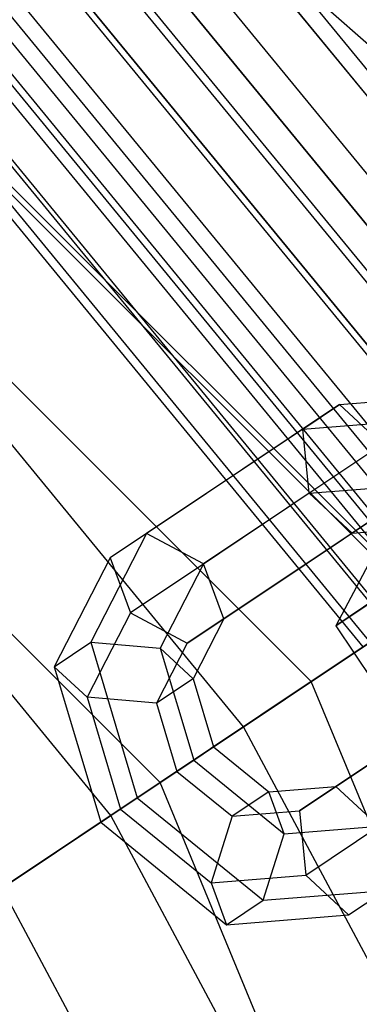
# Model space of a CAD drawing. Extents: x -1500 to 1500, y -3150 to 3150.
# Drawn here: x 315 to 328, y 205 to 243 of the extents above; entities that cross this region are included whole.
import ezdxf

# ---------------------------------------------------------------- set-up
doc = ezdxf.new("R2010")
doc.units = 0

msp = doc.modelspace()

# ---------------------------------------------------------------- linework, layer by layer
at = {"color": 0}
for p, q in [((330.107798, 220.570979, 575.62327), (220.570979, 330.107798, 575.62327)), ((330.289729, 220.692541, 582.852643), (220.692541, 330.289729, 582.852643)), ((325.833771, 217.715166, 588.804566), (217.715166, 325.833771, 588.804566)), ((320.08468, 213.873746, 589.011372), (213.873746, 320.08468, 589.011372)), ((335.245544, 224.003911, 671.395603), (285.102899, 285.102899, 671.395603)), ((335.245544, 224.003911, 592.93278), (285.102899, 285.102899, 592.93278)), ((329.006425, 219.835065, 669.119373), (279.796965, 279.796965, 669.119373)), ((329.006425, 219.835065, 595.20901), (279.796965, 279.796965, 595.20901)), ((323.25642, 215.993034, 665.422976), (274.906988, 274.906988, 665.422976)), ((323.25642, 215.993034, 598.905407), (274.906988, 274.906988, 598.905407)), ((318.216499, 212.625467, 660.448463), (270.620887, 270.620887, 660.448463)), ((318.216499, 212.625467, 603.87992), (270.620887, 270.620887, 603.87992)), ((319.379263, 249.561238, 733.582062), (334.613743, 236.112691, 760.840954)), ((326.903251, 228.249807, 586.677847), (331.541154, 228.624236, 590.337356)), ((326.903251, 228.249807, 586.677847), (323.238684, 225.801222, 582.709462)), ((325.512347, 227.320435, 588.535709), (326.903251, 228.249807, 586.677847)), ((326.903251, 228.249807, 586.677847), (328.535443, 226.736504, 585.46075)), ((325.512347, 227.320435, 588.535709), (330.15025, 227.694863, 592.195218)), ((325.512347, 227.320435, 588.535709), (321.847779, 224.871849, 584.567325)), ((325.753635, 224.877759, 589.176474), (325.512347, 227.320435, 588.535709)), ((328.535443, 226.736504, 585.46075), (325.136981, 224.465724, 581.780531)), ((323.238684, 225.801222, 582.709462), (319.574116, 223.352636, 578.741078)), ((325.753635, 224.877759, 589.176474), (329.351509, 225.168223, 592.015355)), ((321.847779, 224.871849, 584.567325), (318.183212, 222.423263, 580.59894)), ((325.753635, 224.877759, 589.176474), (322.355172, 222.606978, 585.496256)), ((327.385827, 223.364455, 587.959376), (325.753635, 224.877759, 589.176474)), ((325.136981, 224.465724, 581.780531), (321.738518, 222.194943, 578.100313)), ((325.644373, 222.200853, 582.709462), (328.776732, 224.293828, 586.101514)), ((328.776732, 224.293828, 586.101514), (327.385827, 223.364455, 587.959376)), ((319.574116, 223.352636, 578.741078), (317.453341, 219.21106, 575.081569)), ((319.574116, 223.352636, 578.741078), (318.183212, 222.423263, 580.59894)), ((321.738518, 222.194943, 578.100313), (319.574116, 223.352636, 578.741078)), ((327.385827, 223.364455, 587.959376), (324.253469, 221.27148, 584.567325)), ((327.385827, 223.364455, 587.959376), (329.943672, 223.570956, 589.977629)), ((322.355172, 222.606978, 585.496256), (318.956709, 220.336198, 581.816037)), ((318.183212, 222.423263, 580.59894), (316.062436, 218.281687, 576.939431)), ((318.183212, 222.423263, 580.59894), (318.956709, 220.336198, 581.816037)), ((321.738518, 222.194943, 578.100313), (320.093317, 218.982097, 575.261432)), ((322.512015, 220.107878, 579.317411), (321.738518, 222.194943, 578.100313)), ((322.512015, 220.107878, 579.317411), (325.644373, 222.200853, 582.709462)), ((328.01439, 222.178933, 592.60239), (326.767762, 219.8426, 592.806635)), ((326.767762, 219.8426, 592.806635), (329.040496, 221.361192, 598.057436)), ((324.253469, 221.27148, 584.567325), (321.12111, 219.178505, 581.175273)), ((330.289729, 220.692541, 582.852643), (325.833771, 217.715166, 588.804566)), ((328.364389, 220.909432, 586.716391), (326.767762, 219.8426, 592.806635)), ((299.263813, 199.961687, 541.548835), (330.107798, 220.570979, 575.62327)), ((318.956709, 220.336198, 581.816037), (317.311508, 217.123352, 578.977156)), ((318.956709, 220.336198, 581.816037), (321.12111, 219.178505, 581.175273)), ((321.12111, 219.178505, 581.175273), (322.512015, 220.107878, 579.317411)), ((322.512015, 220.107878, 579.317411), (321.342388, 217.823761, 577.299158)), ((329.006425, 219.835065, 669.119373), (323.25642, 215.993034, 665.422976)), ((323.25642, 215.993034, 598.905407), (329.006425, 219.835065, 595.20901)), ((326.767762, 219.8426, 592.806635), (328.156687, 217.763926, 592.806635)), ((316.062436, 218.281687, 576.939431), (317.453341, 219.21106, 575.081569)), ((317.453341, 219.21106, 575.081569), (320.093317, 218.982097, 575.261432)), ((317.453341, 219.21106, 575.081569), (319.221051, 213.296687, 573.446388)), ((321.12111, 219.178505, 581.175273), (319.951484, 216.894389, 579.15702)), ((320.093317, 218.982097, 575.261432), (321.342388, 217.823761, 577.299158)), ((320.093317, 218.982097, 575.261432), (321.364525, 214.728911, 574.085529)), ((317.311508, 217.123352, 578.977156), (316.062436, 218.281687, 576.939431)), ((316.062436, 218.281687, 576.939431), (317.830147, 212.367314, 575.30425)), ((321.342388, 217.823761, 577.299158), (319.951484, 216.894389, 579.15702)), ((325.833771, 217.715166, 588.804566), (320.08468, 213.873746, 589.011372)), ((321.342388, 217.823761, 577.299158), (322.117095, 215.231762, 576.582533)), ((384.347139, 76.451399, 588.804566), (325.833771, 217.715166, 588.804566)), ((319.951484, 216.894389, 579.15702), (317.311508, 217.123352, 578.977156)), ((317.311508, 217.123352, 578.977156), (318.582716, 212.870165, 577.801254)), ((319.951484, 216.894389, 579.15702), (320.72619, 214.302389, 578.440395)), ((323.25642, 215.993034, 665.422976), (318.216499, 212.625467, 660.448463)), ((318.216499, 212.625467, 603.87992), (323.25642, 215.993034, 598.905407)), ((359.183289, 148.77859, 665.422976), (323.25642, 215.993034, 665.422976)), ((359.183289, 148.77859, 598.905407), (323.25642, 215.993034, 598.905407)), ((329.905526, 215.823586, 582.709462), (326.773168, 213.730611, 579.317411)), ((322.117095, 215.231762, 576.582533), (320.72619, 214.302389, 578.440395)), ((321.364525, 214.728911, 574.085529), (322.117095, 215.231762, 576.582533)), ((322.117095, 215.231762, 576.582533), (324.215323, 213.524111, 577.299158)), ((319.221051, 213.296687, 573.446388), (321.364525, 214.728911, 574.085529)), ((321.364525, 214.728911, 574.085529), (324.807486, 211.926843, 575.261432)), ((325.382264, 212.801239, 581.175273), (328.514622, 214.894214, 584.567325)), ((320.72619, 214.302389, 578.440395), (318.582716, 212.870165, 577.801254)), ((320.72619, 214.302389, 578.440395), (322.824418, 212.594738, 579.15702)), ((320.08468, 213.873746, 589.011372), (289.914645, 193.714772, 555.621605)), ((377.565624, 75.102472, 589.011372), (320.08468, 213.873746, 589.011372)), ((324.215323, 213.524111, 577.299158), (322.824418, 212.594738, 579.15702)), ((324.215323, 213.524111, 577.299158), (326.773168, 213.730611, 579.317411)), ((324.807486, 211.926843, 575.261432), (324.215323, 213.524111, 577.299158)), ((326.773168, 213.730611, 579.317411), (325.382264, 212.801239, 581.175273)), ((328.405361, 212.217308, 578.100313), (326.773168, 213.730611, 579.317411)), ((317.830147, 212.367314, 575.30425), (319.221051, 213.296687, 573.446388)), ((319.221051, 213.296687, 573.446388), (324.008746, 209.400203, 575.081569)), ((318.582716, 212.870165, 577.801254), (317.830147, 212.367314, 575.30425)), ((318.582716, 212.870165, 577.801254), (322.025678, 210.068098, 578.977156)), ((322.824418, 212.594738, 579.15702), (325.382264, 212.801239, 581.175273)), ((325.382264, 212.801239, 581.175273), (325.623552, 210.358563, 581.816037)), ((318.216499, 212.625467, 660.448463), (314.080342, 209.861775, 654.387001)), ((314.080342, 209.861775, 609.941382), (318.216499, 212.625467, 603.87992)), ((317.830147, 212.367314, 575.30425), (322.617841, 208.470831, 576.939431)), ((353.583229, 146.458969, 660.448463), (318.216499, 212.625467, 660.448463)), ((353.583229, 146.458969, 603.87992), (318.216499, 212.625467, 603.87992)), ((322.824418, 212.594738, 579.15702), (322.025678, 210.068098, 578.977156)), ((325.623552, 210.358563, 581.816037), (329.022015, 212.629343, 585.496256)), ((324.807486, 211.926843, 575.261432), (328.405361, 212.217308, 578.100313)), ((324.008746, 209.400203, 575.081569), (324.807486, 211.926843, 575.261432)), ((327.255744, 208.845259, 580.59894), (330.920312, 211.293845, 584.567325)), ((322.025678, 210.068098, 578.977156), (325.623552, 210.358563, 581.816037)), ((325.623552, 210.358563, 581.816037), (327.255744, 208.845259, 580.59894)), ((348.987378, 144.555305, 654.387001), (314.080342, 209.861775, 654.387001)), ((348.987378, 144.555305, 609.941382), (314.080342, 209.861775, 609.941382)), ((322.025678, 210.068098, 578.977156), (322.617841, 208.470831, 576.939431)), ((324.008746, 209.400203, 575.081569), (328.646649, 209.774632, 578.741078)), ((327.255744, 208.845259, 580.59894), (328.646649, 209.774632, 578.741078)), ((322.617841, 208.470831, 576.939431), (324.008746, 209.400203, 575.081569)), ((322.617841, 208.470831, 576.939431), (327.255744, 208.845259, 580.59894))]:
    msp.add_line(p, q, dxfattribs=at)
at = {"color": 4}
for p, q in [((339.544153, 226.87615, 645.404793), (288.758566, 288.758566, 645.404793)), ((339.544153, 226.87615, 618.92359), (288.758566, 288.758566, 618.92359)), ((339.016965, 226.523894, 615.736038), (288.31023, 288.31023, 615.736038)), ((337.43845, 225.469164, 644.636565), (286.967813, 286.967813, 644.636565)), ((337.43845, 225.469164, 619.691818), (286.967813, 286.967813, 619.691818)), ((336.404334, 224.77819, 616.689209), (286.08837, 286.08837, 616.689209)), ((335.497824, 224.172479, 643.389031), (285.317446, 285.317446, 643.389031)), ((335.497824, 224.172479, 620.939352), (285.317446, 285.317446, 620.939352)), ((284.040692, 284.040692, 646.091308), (333.99652, 223.16934, 646.091308)), ((333.99652, 223.16934, 618.237076), (284.040692, 284.040692, 618.237076)), ((333.79685, 223.035925, 641.710133), (283.870887, 283.870887, 641.710133)), ((333.79685, 223.035925, 622.61825), (283.870887, 283.870887, 622.61825)), ((332.400897, 222.103179, 639.66439), (282.683727, 282.683727, 639.66439)), ((332.400897, 222.103179, 624.663993), (282.683727, 282.683727, 624.663993)), ((289.033664, 282.499518, 647.639174), (336.404334, 224.77819, 647.639174)), ((293.079117, 282.499324, 648.592345), (339.016965, 226.523894, 648.592345)), ((331.886052, 221.759171, 644.00823), (282.245887, 282.245887, 644.00823)), ((331.886052, 221.759171, 620.320153), (282.245887, 282.245887, 620.320153)), ((331.363611, 221.410086, 637.330418), (281.801587, 281.801587, 637.330418)), ((331.363611, 221.410086, 626.997965), (281.801587, 281.801587, 626.997965)), ((330.724853, 220.983282, 634.797911), (281.258368, 281.258368, 634.797911)), ((330.724853, 220.983282, 629.530472), (281.258368, 281.258368, 629.530472)), ((330.509171, 220.839168, 632.164192), (281.074946, 281.074946, 632.164192)), ((330.154037, 220.601875, 641.469993), (280.772929, 280.772929, 641.469993)), ((330.154037, 220.601875, 622.85839), (280.772929, 280.772929, 622.85839)), ((328.867033, 219.741926, 638.574139), (279.678422, 279.678422, 638.574139)), ((328.867033, 219.741926, 625.754244), (279.678422, 279.678422, 625.754244)), ((327.806895, 219.033564, 632.164192), (278.776848, 278.776848, 632.164192)), ((328.0745, 219.212373, 635.431955), (279.004428, 279.004428, 635.431955)), ((328.0745, 219.212373, 628.896429), (279.004428, 279.004428, 628.896429))]:
    msp.add_line(p, q, dxfattribs=at)

doc.saveas('drawing.dxf')
